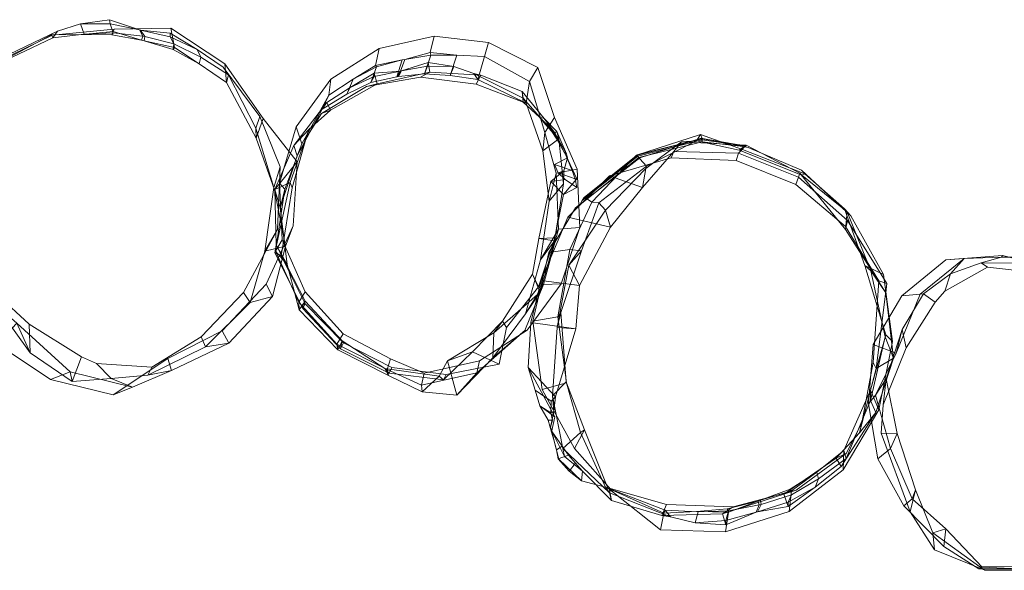
# Model space of a CAD drawing. Units: millimetres. Extents: x -79184 to -67470, y -4828 to 1743.
# Drawn here: x -70899 to -70051, y -75 to 398 of the extents above; entities that cross this region are included whole.
import ezdxf

# ---------------------------------------------------------------- set-up
doc = ezdxf.new("R2010")
doc.units = ezdxf.units.MM
doc.linetypes.add('K5LT32778', pattern=[0])
doc.layers.get('0').update_dxf_attribs({"true_color": 0x5890e1})

# ---------------------------------------------------------------- blocks, each defined once
blk = doc.blocks.new('U54')
at = {"color": 121, "linetype": 'K5LT32778', "lineweight": 18, "true_color": 0xa6e5e5}
for p, q in [((-70821.85, 398.45), (-70846.87, 394.96)), ((-70821.41, 394.78), (-70821.85, 398.45)), ((-70796.12, 389.78), (-70821.85, 398.45)), ((-70817.88, 390.41), (-70871.16, 385.1)), ((-70866.63, 388.61), (-70846.87, 394.96)), ((-70843.73, 386.12), (-70846.87, 394.96)), ((-70821.41, 394.78), (-70846.87, 394.96)), ((-70821.41, 394.78), (-70796.12, 389.78)), ((-70818.68, 387.27), (-70821.41, 394.78)), ((-70817.88, 390.41), (-70818.8, 388.18)), ((-70769.09, 391.22), (-70817.88, 390.41)), ((-70769.09, 391.22), (-70722.59, 360.34)), ((-70769.09, 391.22), (-70765.96, 374.56)), ((-70871.16, 385.1), (-70919.75, 361.53)), ((-70870.64, 382.85), (-70918.09, 360.47)), ((-70871.82, 385.32), (-70916.01, 361.9)), ((-70866.63, 388.61), (-70915.05, 365.38)), ((-70871.82, 385.32), (-70845.1, 385.79)), ((-70871.16, 385.1), (-70871.82, 385.32)), ((-70871.82, 385.32), (-70870.64, 382.85)), ((-70870.64, 382.85), (-70866.63, 388.61)), ((-70870.64, 382.85), (-70843.73, 386.12)), ((-70845.1, 385.79), (-70818.8, 388.18)), ((-70845.1, 385.79), (-70843.73, 386.12)), ((-70819.73, 385.33), (-70845.1, 385.79)), ((-70818.68, 387.27), (-70843.73, 386.12)), ((-70819.73, 385.33), (-70818.8, 388.18)), ((-70819.73, 385.33), (-70818.68, 387.27)), ((-70819.73, 385.33), (-70794.28, 380.78)), ((-70818.8, 388.18), (-70794.28, 380.78)), ((-70818.68, 387.27), (-70793.2, 384.16)), ((-70793.2, 384.16), (-70796.12, 389.78)), ((-70796.12, 389.78), (-70795.09, 389.56)), ((-70791.52, 383.88), (-70795.09, 389.56)), ((-70769.5, 383.66), (-70795.09, 389.56)), ((-70769.53, 386.94), (-70795.09, 389.56)), ((-70794.28, 380.78), (-70793.2, 384.16)), ((-70793.2, 384.16), (-70791.52, 383.88)), ((-70791.52, 383.88), (-70791.95, 380.22)), ((-70766.33, 377.8), (-70791.52, 383.88)), ((-70769.5, 383.66), (-70769.53, 386.94)), ((-70746.29, 372.74), (-70769.53, 386.94)), ((-70769.5, 383.66), (-70746.29, 372.74)), ((-70766.33, 377.8), (-70769.5, 383.66)), ((-70794.28, 380.78), (-70791.95, 380.22)), ((-70791.95, 380.22), (-70765.96, 374.56)), ((-70767.12, 372.82), (-70791.95, 380.22)), ((-70766.33, 377.8), (-70767.12, 372.82)), ((-70767.12, 372.82), (-70765.96, 374.56)), ((-70766.33, 377.8), (-70743.13, 366.15)), ((-70765.96, 374.56), (-70744.55, 360.42)), ((-70915.05, 365.38), (-70950.7, 326.3)), ((-70918.09, 360.47), (-70915.05, 365.38)), ((-70767.12, 372.82), (-70744.55, 360.42)), ((-70743.13, 366.15), (-70746.29, 372.74)), ((-70723.91, 357.47), (-70746.29, 372.74)), ((-70743.13, 366.15), (-70744.55, 360.42)), ((-70719.44, 351.11), (-70743.13, 366.15)), ((-70919.75, 361.53), (-70941.08, 327.18)), ((-70918.09, 360.47), (-70935.29, 314.35)), ((-70916.01, 361.9), (-70931.73, 312.71)), ((-70919.75, 361.53), (-70916.01, 361.9)), ((-70916.01, 361.9), (-70918.09, 360.47)), ((-70721.09, 344.32), (-70744.55, 360.42)), ((-70719.44, 351.11), (-70723.91, 357.47)), ((-70692.34, 315.23), (-70723.91, 357.47)), ((-70689.59, 313.29), (-70722.59, 360.34)), ((-70722.59, 360.34), (-70721.09, 344.32)), ((-70721.09, 344.32), (-70719.44, 351.11)), ((-70695.87, 305.09), (-70719.44, 351.11)), ((-70695.62, 296.41), (-70721.09, 344.32)), ((-70941.08, 327.18), (-70964.3, 276.98)), ((-70950.7, 326.3), (-70956.15, 282.64)), ((-70935.29, 314.35), (-70950.7, 326.3)), ((-70941.08, 327.18), (-70931.73, 312.71)), ((-70935.29, 314.35), (-70942.44, 265.37)), ((-70931.73, 312.71), (-70935.29, 314.35)), ((-70695.87, 305.09), (-70692.34, 315.23)), ((-70674.79, 271.87), (-70692.34, 315.23)), ((-70931.73, 312.71), (-70943.47, 273.26)), ((-70689.59, 313.29), (-70695.62, 296.41)), ((-70660.22, 276.21), (-70689.59, 313.29)), ((-70695.62, 296.41), (-70695.87, 305.09)), ((-70680.22, 254.02), (-70695.87, 305.09)), ((-70679.86, 251.94), (-70695.62, 296.41)), ((-70942.44, 265.37), (-70956.15, 282.64)), ((-70956.15, 282.64), (-70948.86, 201.16)), ((-70964.3, 276.98), (-70967.92, 220.47)), ((-70964.3, 276.98), (-70943.47, 273.26)), ((-70943.47, 273.26), (-70946.73, 218.83)), ((-70943.47, 273.26), (-70942.44, 265.37)), ((-70680.22, 254.02), (-70674.79, 271.87)), ((-70660.22, 276.21), (-70679.86, 251.94)), ((-70677.2, 217.87), (-70674.79, 271.87)), ((-70663.82, 221.05), (-70660.22, 276.21)), ((-70942.44, 265.37), (-70934.84, 208.07)), ((-70688.18, 199.12), (-70680.22, 254.02)), ((-70679.86, 251.94), (-70680.22, 254.02)), ((-70670.42, 203.58), (-70679.86, 251.94)), ((-70967.92, 220.47), (-70950.78, 165.27)), ((-70967.92, 220.47), (-70946.73, 218.83)), ((-70687.04, 170.85), (-70663.82, 221.05)), ((-70663.82, 221.05), (-70670.42, 203.58)), ((-70946.73, 218.83), (-70933.05, 164.46)), ((-70946.73, 218.83), (-70934.84, 208.07)), ((-70706.42, 163.78), (-70677.2, 217.87)), ((-70688.18, 199.12), (-70677.2, 217.87)), ((-70934.84, 208.07), (-70948.86, 201.16)), ((-70934.84, 208.07), (-70921.44, 155.21)), ((-70670.42, 203.58), (-70688.18, 199.12)), ((-70681.43, 160.3), (-70670.42, 203.58)), ((-70948.86, 201.16), (-70935.16, 176.74)), ((-70700.74, 154.99), (-70688.18, 199.12)), ((-70921.44, 155.21), (-70935.16, 176.74)), ((-70935.16, 176.74), (-70890.87, 136.34)), ((-70724.83, 130.64), (-70687.04, 170.85)), ((-70687.04, 170.85), (-70681.43, 160.3)), ((-70950.78, 165.27), (-70918.48, 119.37)), ((-70950.78, 165.27), (-70933.05, 164.46)), ((-70933.05, 164.46), (-70901.69, 137.27)), ((-70933.05, 164.46), (-70921.44, 155.21)), ((-70743.02, 125.6), (-70706.42, 163.78)), ((-70700.74, 154.99), (-70706.42, 163.78)), ((-70921.44, 155.21), (-70890.14, 111.82)), ((-70739.07, 116.8), (-70700.74, 154.99)), ((-70719.2, 120.18), (-70681.43, 160.3)), ((-70681.43, 160.3), (-70700.74, 154.99)), ((-70918.48, 119.37), (-70901.69, 137.27)), ((-70901.69, 137.27), (-70855.62, 95.36)), ((-70901.69, 137.27), (-70890.14, 111.82)), ((-70890.14, 111.82), (-70890.87, 136.34)), ((-70890.87, 136.34), (-70845.98, 108.2)), ((-70771.48, 106.98), (-70724.83, 130.64)), ((-70724.83, 130.64), (-70719.2, 120.18)), ((-70918.48, 119.37), (-70872.62, 88.65)), ((-70785.35, 99.51), (-70743.02, 125.6)), ((-70768.55, 96.62), (-70719.2, 120.18)), ((-70739.07, 116.8), (-70743.02, 125.6)), ((-70719.2, 120.18), (-70739.07, 116.8)), ((-70890.14, 111.82), (-70854.11, 87.14)), ((-70788.76, 92.62), (-70739.07, 116.8)), ((-70854.11, 87.14), (-70845.98, 108.2)), ((-70845.98, 108.2), (-70832.96, 102.51)), ((-70820.41, 89.7), (-70832.96, 102.51)), ((-70832.96, 102.51), (-70785.35, 99.51)), ((-70818.75, 75.52), (-70771.48, 106.98)), ((-70771.48, 106.98), (-70768.55, 96.62)), ((-70872.62, 88.65), (-70855.62, 95.36)), ((-70855.62, 95.36), (-70801.98, 82.16)), ((-70855.62, 95.36), (-70854.11, 87.14)), ((-70801.98, 82.16), (-70768.55, 96.62)), ((-70788.76, 92.62), (-70785.35, 99.51)), ((-70768.55, 96.62), (-70788.76, 92.62)), ((-70872.62, 88.65), (-70818.75, 75.52)), ((-70854.11, 87.14), (-70820.41, 89.7)), ((-70820.41, 89.7), (-70788.76, 92.62)), ((-70801.98, 82.16), (-70820.41, 89.7)), ((-70818.75, 75.52), (-70801.98, 82.16))]:
    blk.add_line(p, q, dxfattribs=at)
blk = doc.blocks.new('U60')
at = {"color": 121, "linetype": 'K5LT32778', "lineweight": 18, "true_color": 0xa6e5e5}
for p, q in [((-70589.67, 373.77), (-70542.45, 384.35)), ((-70542.45, 384.35), (-70545.82, 370.26)), ((-70542.45, 384.35), (-70495.48, 378.79)), ((-70589.67, 373.77), (-70631.24, 347.26)), ((-70589.67, 373.77), (-70592.7, 359.1)), ((-70495.48, 378.79), (-70499.01, 366.83)), ((-70495.48, 378.79), (-70452.96, 357.19)), ((-70545.82, 370.26), (-70567.71, 364.29)), ((-70545.14, 367.87), (-70567.71, 364.29)), ((-70545.14, 367.87), (-70550.52, 351.84)), ((-70522.69, 367.8), (-70545.82, 370.26)), ((-70545.14, 367.87), (-70545.82, 370.26)), ((-70545.14, 367.87), (-70522.69, 367.8)), ((-70522.69, 367.8), (-70528.41, 350.41)), ((-70499.01, 366.83), (-70522.69, 367.8)), ((-70499.01, 366.83), (-70504.7, 347.08)), ((-70499.01, 366.83), (-70460.2, 345.22)), ((-70592.7, 359.1), (-70612.07, 347.25)), ((-70591.9, 357.78), (-70612.07, 347.25)), ((-70596.9, 344.33), (-70591.9, 357.78)), ((-70569.77, 363.83), (-70592.7, 359.1)), ((-70591.9, 357.78), (-70592.7, 359.1)), ((-70591.9, 357.78), (-70569.77, 363.83)), ((-70574.55, 349.29), (-70569.77, 363.83)), ((-70567.71, 364.29), (-70573.06, 349.51)), ((-70570.39, 354.43), (-70547.52, 361.65)), ((-70547.98, 358.43), (-70570.39, 354.43)), ((-70567.71, 364.29), (-70569.77, 363.83)), ((-70550.52, 351.84), (-70547.98, 358.43)), ((-70547.98, 358.43), (-70547.52, 361.65)), ((-70547.98, 358.43), (-70525.49, 358.16)), ((-70546.02, 353.32), (-70547.52, 361.65)), ((-70547.52, 361.65), (-70525.49, 358.16)), ((-70528.41, 350.41), (-70525.49, 358.16)), ((-70508.14, 352.24), (-70525.49, 358.16)), ((-70452.96, 357.19), (-70460.2, 345.22)), ((-70452.96, 357.19), (-70438.83, 314.4)), ((-70614.68, 340.19), (-70593.92, 352.35)), ((-70594, 349.45), (-70614.68, 340.19)), ((-70600.55, 341.06), (-70554.13, 349.09)), ((-70596.9, 344.33), (-70594, 349.45)), ((-70596.9, 344.33), (-70574.55, 349.29)), ((-70594, 349.45), (-70571.31, 354.24)), ((-70594, 349.45), (-70593.92, 352.35)), ((-70593.92, 352.35), (-70571.31, 354.24)), ((-70591.48, 343.23), (-70593.92, 352.35)), ((-70591.48, 343.23), (-70546.02, 353.32)), ((-70574.55, 349.29), (-70571.31, 354.24)), ((-70573.06, 349.51), (-70574.55, 349.29)), ((-70573.06, 349.51), (-70570.39, 354.43)), ((-70550.52, 351.84), (-70573.06, 349.51)), ((-70570.39, 354.43), (-70571.31, 354.24)), ((-70546.02, 353.32), (-70554.13, 349.09)), ((-70554.13, 349.09), (-70506.09, 342.98)), ((-70550.52, 351.84), (-70528.41, 350.41)), ((-70546.02, 353.32), (-70501.99, 350.68)), ((-70504.7, 347.08), (-70528.41, 350.41)), ((-70504.7, 347.08), (-70508.14, 352.24)), ((-70508.14, 352.24), (-70465.76, 330.93)), ((-70508.14, 352.24), (-70501.99, 350.68)), ((-70501.99, 350.68), (-70506.09, 342.98)), ((-70501.99, 350.68), (-70466.49, 336.52)), ((-70661.15, 306.24), (-70631.24, 347.26)), ((-70600.55, 341.06), (-70639.22, 317.78)), ((-70634.7, 327.07), (-70614.68, 340.19)), ((-70631.24, 347.26), (-70633.1, 333.48)), ((-70633.1, 333.48), (-70612.07, 347.25)), ((-70591.48, 343.23), (-70631.6, 320.57)), ((-70617.58, 334.42), (-70612.07, 347.25)), ((-70596.9, 344.33), (-70617.58, 334.42)), ((-70617.58, 334.42), (-70614.68, 340.19)), ((-70591.48, 343.23), (-70600.55, 341.06)), ((-70506.09, 342.98), (-70465.62, 327.45)), ((-70504.7, 347.08), (-70463.16, 326.54)), ((-70460.2, 345.22), (-70463.16, 326.54)), ((-70460.2, 345.22), (-70447.05, 301.45)), ((-70656.39, 291.61), (-70633.1, 333.48)), ((-70638.74, 321.52), (-70617.58, 334.42)), ((-70633.1, 333.48), (-70638.74, 321.52)), ((-70465.76, 330.93), (-70466.49, 336.52)), ((-70466.49, 336.52), (-70447.66, 313.43)), ((-70466.49, 336.52), (-70465.62, 327.45)), ((-70463.16, 326.54), (-70465.76, 330.93)), ((-70465.76, 330.93), (-70434.91, 295.84)), ((-70663.27, 290.29), (-70634.7, 327.07)), ((-70638.74, 321.52), (-70634.7, 327.07)), ((-70634.7, 327.07), (-70631.6, 320.57)), ((-70465.62, 327.45), (-70451.61, 314.54)), ((-70463.16, 326.54), (-70448.73, 285.53)), ((-70660.31, 281.27), (-70638.74, 321.52)), ((-70652.48, 296.75), (-70639.22, 317.78)), ((-70650.18, 303.81), (-70631.6, 320.57)), ((-70631.6, 320.57), (-70639.22, 317.78)), ((-70447.66, 313.43), (-70451.61, 314.54)), ((-70451.61, 314.54), (-70446.45, 308.34)), ((-70451.61, 314.54), (-70440.27, 303.42)), ((-70438.83, 314.4), (-70447.05, 301.45)), ((-70438.83, 314.4), (-70419.14, 269.68)), ((-70675.48, 257.83), (-70661.15, 306.24)), ((-70661.15, 306.24), (-70656.39, 291.61)), ((-70436.77, 302.11), (-70447.66, 313.43)), ((-70447.66, 313.43), (-70443.13, 307.15)), ((-70441.12, 302.22), (-70446.45, 308.34)), ((-70443.13, 307.15), (-70446.45, 308.34)), ((-70438.42, 300.94), (-70443.13, 307.15)), ((-70666.38, 258.44), (-70650.18, 303.81)), ((-70664.62, 253.86), (-70652.48, 296.75)), ((-70663.27, 290.29), (-70650.18, 303.81)), ((-70650.18, 303.81), (-70652.48, 296.75)), ((-70447.05, 301.45), (-70448.73, 285.53)), ((-70447.05, 301.45), (-70437.32, 266.39)), ((-70441.12, 302.22), (-70440.27, 303.42)), ((-70441.12, 302.22), (-70436.82, 295.53)), ((-70438.42, 300.94), (-70441.12, 302.22)), ((-70440.27, 303.42), (-70430.26, 284.53)), ((-70438.42, 300.94), (-70436.77, 302.11)), ((-70438.42, 300.94), (-70434.6, 294.08)), ((-70434.91, 295.84), (-70436.77, 302.11)), ((-70428.26, 283.04), (-70436.77, 302.11)), ((-70679.48, 252.28), (-70663.27, 290.29)), ((-70670.98, 252.52), (-70656.39, 291.61)), ((-70660.31, 281.27), (-70663.27, 290.29)), ((-70656.39, 291.61), (-70660.31, 281.27)), ((-70448.73, 285.53), (-70434.91, 295.84)), ((-70430.26, 284.53), (-70436.82, 295.53)), ((-70434.6, 294.08), (-70436.82, 295.53)), ((-70434.91, 295.84), (-70430.82, 257.18)), ((-70428.26, 283.04), (-70434.6, 294.08)), ((-70674.97, 236.43), (-70660.31, 281.27)), ((-70448.73, 285.53), (-70443.21, 242.16)), ((-70430.26, 284.53), (-70428.93, 281.76)), ((-70428.26, 283.04), (-70430.26, 284.53)), ((-70427.41, 279.54), (-70428.93, 281.76)), ((-70428.93, 281.76), (-70423.48, 268.71)), ((-70428.93, 281.76), (-70419.47, 261.55)), ((-70428.26, 283.04), (-70427.41, 279.54)), ((-70427.41, 279.54), (-70438.67, 273.72)), ((-70435.61, 266.55), (-70438.67, 273.72)), ((-70438.67, 273.72), (-70423.48, 268.71)), ((-70430.66, 268.45), (-70427.41, 279.54)), ((-70437.32, 266.39), (-70443.21, 242.16)), ((-70441.8, 259.13), (-70430.66, 268.45)), ((-70419.14, 269.68), (-70437.32, 266.39)), ((-70437.32, 266.39), (-70435.27, 218.2)), ((-70435.61, 266.55), (-70430.66, 268.45)), ((-70435.61, 266.55), (-70429.49, 260.78)), ((-70435.61, 266.55), (-70420.81, 261.42)), ((-70430.82, 257.18), (-70430.66, 268.45)), ((-70420.81, 261.42), (-70423.48, 268.71)), ((-70419.14, 269.68), (-70416.87, 219.72)), ((-70679.63, 197.87), (-70666.38, 258.44)), ((-70679.48, 252.28), (-70666.38, 258.44)), ((-70673.2, 209.06), (-70675.48, 257.83)), ((-70675.48, 257.83), (-70670.98, 252.52)), ((-70666.38, 258.44), (-70664.62, 253.86)), ((-70452.12, 210.19), (-70441.8, 259.13)), ((-70443.21, 242.16), (-70430.82, 257.18)), ((-70441.8, 259.13), (-70429.49, 260.78)), ((-70441.8, 259.13), (-70431.08, 248.13)), ((-70430.82, 257.18), (-70438.78, 208.22)), ((-70419.47, 261.55), (-70431.08, 248.13)), ((-70429.49, 260.78), (-70419.56, 253.9)), ((-70420.81, 261.42), (-70419.47, 261.55)), ((-70420.81, 261.42), (-70419.56, 253.9)), ((-70678.22, 204.55), (-70679.48, 252.28)), ((-70674.97, 236.43), (-70679.48, 252.28)), ((-70678.79, 199.12), (-70670.98, 252.52)), ((-70670.98, 252.52), (-70674.97, 236.43)), ((-70673.95, 195.27), (-70664.62, 253.86)), ((-70438.55, 210.63), (-70431.08, 248.13)), ((-70431.08, 248.13), (-70419.56, 253.9)), ((-70443.21, 242.16), (-70450.86, 191.68)), ((-70668.84, 187.82), (-70674.97, 236.43)), ((-70435.27, 218.2), (-70450.86, 191.68)), ((-70435.27, 218.2), (-70448.3, 170.48)), ((-70416.87, 219.72), (-70435.27, 218.2)), ((-70416.87, 219.72), (-70432.91, 171.25)), ((-70678.22, 204.55), (-70679.63, 197.87)), ((-70673.2, 209.06), (-70678.79, 199.12)), ((-70653.3, 156.3), (-70678.22, 204.55)), ((-70668.84, 187.82), (-70678.22, 204.55)), ((-70653.52, 164.35), (-70673.2, 209.06)), ((-70452.12, 210.19), (-70457.59, 179.35)), ((-70438.55, 210.63), (-70452.53, 168.61)), ((-70452.12, 210.19), (-70438.55, 210.63)), ((-70438.78, 208.22), (-70452.12, 210.19)), ((-70438.78, 208.22), (-70451.09, 164.01)), ((-70450.86, 191.68), (-70438.78, 208.22)), ((-70655.35, 149.95), (-70679.63, 197.87)), ((-70679.63, 197.87), (-70673.95, 195.27)), ((-70658.74, 155.24), (-70678.79, 199.12)), ((-70678.79, 199.12), (-70668.84, 187.82)), ((-70653.42, 154.04), (-70673.95, 195.27)), ((-70658.46, 148.63), (-70668.84, 187.82)), ((-70450.86, 191.68), (-70463.55, 145.22)), ((-70457.59, 179.35), (-70483.62, 139.13)), ((-70451.09, 164.01), (-70457.59, 179.35)), ((-70457.59, 179.35), (-70452.53, 168.61)), ((-70448.3, 170.48), (-70464.3, 130.91)), ((-70448.3, 170.48), (-70463.55, 145.22)), ((-70432.91, 171.25), (-70462.18, 131.24)), ((-70432.91, 171.25), (-70448.3, 170.48)), ((-70653.52, 164.35), (-70658.74, 155.24)), ((-70620.8, 128.22), (-70653.52, 164.35)), ((-70451.09, 164.01), (-70490.87, 129.06)), ((-70452.53, 168.61), (-70479.97, 133.52)), ((-70463.55, 145.22), (-70451.09, 164.01)), ((-70626.01, 119.15), (-70658.74, 155.24)), ((-70658.74, 155.24), (-70658.46, 148.63)), ((-70658.46, 148.63), (-70653.3, 156.3)), ((-70653.3, 156.3), (-70655.35, 149.95)), ((-70655.35, 149.95), (-70653.42, 154.04)), ((-70620.25, 120.41), (-70653.42, 154.04)), ((-70621.62, 121.98), (-70653.3, 156.3)), ((-70625.24, 114.28), (-70658.46, 148.63)), ((-70622.86, 115.29), (-70655.35, 149.95)), ((-70463.55, 145.22), (-70491.91, 107.41)), ((-70483.62, 139.13), (-70509.39, 112.71)), ((-70490.87, 129.06), (-70483.62, 139.13)), ((-70483.62, 139.13), (-70479.97, 133.52)), ((-70620.8, 128.22), (-70626.01, 119.15)), ((-70579.99, 106.55), (-70620.8, 128.22)), ((-70490.87, 129.06), (-70530.96, 104.94)), ((-70464.3, 130.91), (-70505.66, 94.63)), ((-70462.18, 131.24), (-70503.18, 104.87)), ((-70464.3, 130.91), (-70491.91, 107.41)), ((-70491.91, 107.41), (-70490.87, 129.06)), ((-70479.97, 133.52), (-70486.28, 101.95)), ((-70462.18, 131.24), (-70464.3, 130.91)), ((-70582.73, 97.44), (-70626.01, 119.15)), ((-70626.01, 119.15), (-70625.24, 114.28)), ((-70625.24, 114.28), (-70621.62, 121.98)), ((-70621.62, 121.98), (-70622.86, 115.29)), ((-70622.86, 115.29), (-70620.25, 120.41)), ((-70584.65, 98.26), (-70621.62, 121.98)), ((-70578.86, 99.2), (-70620.25, 120.41)), ((-70581.76, 92.11), (-70625.24, 114.28)), ((-70581.07, 94.14), (-70622.86, 115.29)), ((-70509.39, 112.71), (-70534.33, 88.56)), ((-70530.96, 104.94), (-70509.39, 112.71)), ((-70509.39, 112.71), (-70486.28, 101.95)), ((-70579.99, 106.55), (-70582.73, 97.44)), ((-70550.98, 94.15), (-70579.99, 106.55)), ((-70503.18, 104.87), (-70550.98, 94.15)), ((-70530.96, 104.94), (-70538.09, 91.59)), ((-70486.28, 101.95), (-70532.05, 93.01)), ((-70522.87, 75.43), (-70530.96, 104.94)), ((-70491.91, 107.41), (-70522.87, 75.43)), ((-70503.18, 104.87), (-70505.66, 94.63)), ((-70538.09, 91.59), (-70584.65, 98.26)), ((-70581.76, 92.11), (-70584.65, 98.26)), ((-70584.65, 98.26), (-70581.07, 94.14)), ((-70553.29, 83.93), (-70582.73, 97.44)), ((-70582.73, 97.44), (-70581.76, 92.11)), ((-70581.07, 94.14), (-70578.86, 99.2)), ((-70534.33, 88.56), (-70581.07, 94.14)), ((-70532.05, 93.01), (-70578.86, 99.2)), ((-70505.66, 94.63), (-70553.29, 83.93)), ((-70550.98, 94.15), (-70553.29, 83.93)), ((-70505.66, 94.63), (-70522.87, 75.43)), ((-70552.59, 78.23), (-70581.76, 92.11)), ((-70552.59, 78.23), (-70538.09, 91.59)), ((-70538.09, 91.59), (-70534.33, 88.56)), ((-70534.33, 88.56), (-70532.05, 93.01)), ((-70553.29, 83.93), (-70552.59, 78.23)), ((-70522.87, 75.43), (-70552.59, 78.23))]:
    blk.add_line(p, q, dxfattribs=at)
blk = doc.blocks.new('U62')
at = {"color": 121, "linetype": 'K5LT32778', "lineweight": 18, "true_color": 0xa6e5e5}
for p, q in [((-70368.19, 281.91), (-70312.99, 299.66)), ((-70312.99, 299.66), (-70316.46, 294.19)), ((-70312.99, 299.66), (-70311.59, 296.24)), ((-70312.99, 299.66), (-70276.73, 286.83)), ((-70311.59, 296.24), (-70367.38, 282.2)), ((-70311.59, 295.95), (-70367.26, 281.93)), ((-70311.59, 294.99), (-70366.83, 281.11)), ((-70311.59, 293.36), (-70366.09, 279.71)), ((-70312.31, 296.57), (-70365.3, 279.55)), ((-70359.98, 270.51), (-70329.49, 293.25)), ((-70359.62, 272.41), (-70316.46, 294.19)), ((-70329.49, 293.25), (-70336.07, 285.15)), ((-70316.46, 294.19), (-70329.49, 293.25)), ((-70329.49, 293.25), (-70273.71, 290.34)), ((-70316.46, 294.19), (-70279.63, 286.12)), ((-70272.05, 288.33), (-70312.31, 296.57)), ((-70312.31, 296.57), (-70311.59, 293.36)), ((-70276.66, 290.14), (-70311.59, 296.24)), ((-70311.59, 296.24), (-70311.59, 295.95)), ((-70311.59, 294.99), (-70311.59, 295.95)), ((-70276.38, 290.08), (-70311.59, 295.95)), ((-70275.51, 289.75), (-70311.59, 294.99)), ((-70311.59, 294.99), (-70311.59, 293.36)), ((-70274.06, 289.17), (-70311.59, 293.36)), ((-70273.71, 290.34), (-70280.2, 283.55)), ((-70279.63, 286.12), (-70273.71, 290.34)), ((-70276.73, 286.83), (-70276.66, 290.14)), ((-70276.66, 290.14), (-70276.38, 290.08)), ((-70275.51, 289.75), (-70276.38, 290.08)), ((-70275.51, 289.75), (-70274.06, 289.17)), ((-70272.05, 288.33), (-70274.06, 289.17)), ((-70273.71, 290.34), (-70227.46, 266.24)), ((-70226.09, 269.02), (-70272.05, 288.33)), ((-70366.83, 281.11), (-70414.75, 242.78)), ((-70367.26, 281.93), (-70413.37, 245.02)), ((-70367.38, 282.2), (-70412.88, 245.78)), ((-70406.61, 241.31), (-70368.19, 281.91)), ((-70368.19, 281.91), (-70367.38, 282.2)), ((-70368.19, 281.91), (-70359.62, 272.41)), ((-70367.38, 282.2), (-70367.26, 281.93)), ((-70366.83, 281.11), (-70367.26, 281.93)), ((-70366.83, 281.11), (-70366.09, 279.71)), ((-70362.98, 253.92), (-70336.07, 285.15)), ((-70336.07, 285.15), (-70338.28, 279.59)), ((-70336.07, 285.15), (-70280.2, 283.55)), ((-70280.2, 283.55), (-70282.27, 277.27)), ((-70280.2, 283.55), (-70228.52, 263.01)), ((-70276.73, 286.83), (-70279.63, 286.12)), ((-70279.63, 286.12), (-70225.84, 264.57)), ((-70276.73, 286.83), (-70223.24, 265.78)), ((-70420.52, 236.52), (-70365.3, 279.55)), ((-70417.02, 239.04), (-70366.09, 279.71)), ((-70400.62, 240.86), (-70359.62, 272.41)), ((-70391.45, 264.12), (-70338.28, 279.59)), ((-70365.3, 279.55), (-70366.09, 279.71)), ((-70359.62, 272.41), (-70359.98, 270.51)), ((-70338.28, 279.59), (-70282.27, 277.27)), ((-70282.27, 277.27), (-70231.05, 256.6)), ((-70427.3, 228.42), (-70391.45, 264.12)), ((-70394.73, 234.55), (-70359.98, 270.51)), ((-70362.98, 253.92), (-70391.45, 264.12)), ((-70359.98, 270.51), (-70362.98, 253.92)), ((-70228.52, 263.01), (-70231.05, 256.6)), ((-70227.46, 266.24), (-70228.52, 263.01)), ((-70228.52, 263.01), (-70186.4, 225.5)), ((-70225.84, 264.57), (-70227.46, 266.24)), ((-70227.46, 266.24), (-70188.14, 217.82)), ((-70226.09, 269.02), (-70183.54, 229.79)), ((-70226.09, 269.02), (-70223.24, 265.78)), ((-70223.24, 265.78), (-70225.84, 264.57)), ((-70225.84, 264.57), (-70186.81, 233.01)), ((-70223.24, 265.78), (-70189.05, 235.65)), ((-70231.05, 256.6), (-70188.23, 220.38)), ((-70390.62, 219.93), (-70362.98, 253.92)), ((-70425.53, 200.54), (-70406.61, 241.31)), ((-70420.52, 236.52), (-70417.02, 239.04)), ((-70414.75, 242.78), (-70417.02, 239.04)), ((-70415.53, 199.56), (-70400.62, 240.86)), ((-70414.75, 242.78), (-70413.37, 245.02)), ((-70412.88, 245.78), (-70413.37, 245.02)), ((-70406.61, 241.31), (-70412.88, 245.78)), ((-70406.61, 241.31), (-70400.62, 240.86)), ((-70400.62, 240.86), (-70394.73, 234.55)), ((-70443.67, 198.04), (-70420.52, 236.52)), ((-70426.45, 187.08), (-70394.73, 234.55)), ((-70394.73, 234.55), (-70390.62, 219.93)), ((-70183.54, 229.79), (-70189.05, 235.65)), ((-70189.05, 235.65), (-70171.49, 186.79)), ((-70189.05, 235.65), (-70186.81, 233.01)), ((-70186.81, 233.01), (-70188.14, 217.82)), ((-70186.81, 233.01), (-70166.41, 182.27)), ((-70183.54, 229.79), (-70155.48, 179.02)), ((-70450.16, 174.09), (-70427.3, 228.42)), ((-70390.62, 219.93), (-70427.3, 228.42)), ((-70186.4, 225.5), (-70188.23, 220.38)), ((-70188.14, 217.82), (-70186.4, 225.5)), ((-70186.4, 225.5), (-70152.55, 171.43)), ((-70417.1, 169.58), (-70390.62, 219.93)), ((-70188.23, 220.38), (-70159.54, 173.8)), ((-70188.14, 217.82), (-70153.52, 163.43)), ((-70457.46, 139.01), (-70443.67, 198.04)), ((-70443.67, 198.04), (-70425.53, 200.54)), ((-70435.84, 142.72), (-70425.53, 200.54)), ((-70433.16, 146.39), (-70415.53, 199.56)), ((-70415.53, 199.56), (-70426.45, 187.08)), ((-70425.53, 200.54), (-70415.53, 199.56)), ((-70436.27, 133.49), (-70426.45, 187.08)), ((-70426.45, 187.08), (-70417.1, 169.58)), ((-70155.48, 179.02), (-70171.49, 186.79)), ((-70171.49, 186.79), (-70153.45, 127.34)), ((-70171.49, 186.79), (-70166.41, 182.27)), ((-70166.41, 182.27), (-70153.97, 125.44)), ((-70166.41, 182.27), (-70153.52, 163.43)), ((-70155.48, 179.02), (-70147.57, 121.6)), ((-70459.15, 137.96), (-70450.16, 174.09)), ((-70417.1, 169.58), (-70450.16, 174.09)), ((-70420.28, 132.53), (-70417.1, 169.58)), ((-70159.54, 173.8), (-70164.3, 103.52)), ((-70152.55, 171.43), (-70161.76, 98.38)), ((-70152.55, 171.43), (-70159.54, 173.8)), ((-70153.52, 163.43), (-70152.55, 171.43)), ((-70153.52, 163.43), (-70146.94, 107.13)), ((-70433.16, 146.39), (-70436.27, 133.49)), ((-70435.84, 142.72), (-70433.16, 146.39)), ((-70428.58, 86.68), (-70433.16, 146.39)), ((-70459.15, 137.96), (-70461.43, 99.04)), ((-70420.28, 132.53), (-70459.15, 137.96)), ((-70457.46, 139.01), (-70435.84, 142.72)), ((-70449.42, 80.17), (-70457.46, 139.01)), ((-70428.27, 85.95), (-70435.84, 142.72)), ((-70440.45, 74.73), (-70436.27, 133.49)), ((-70420.28, 132.53), (-70437.71, 73.83)), ((-70436.27, 133.49), (-70420.28, 132.53)), ((-70153.45, 127.34), (-70166.52, 79.55)), ((-70153.45, 127.34), (-70153.97, 125.44)), ((-70147.57, 121.6), (-70153.45, 127.34)), ((-70153.97, 125.44), (-70166.5, 70.85)), ((-70147.57, 121.6), (-70159.34, 62.82)), ((-70153.97, 125.44), (-70146.94, 107.13)), ((-70164.3, 103.52), (-70174.07, 51.5)), ((-70161.76, 98.38), (-70164.3, 103.52)), ((-70146.94, 107.13), (-70162.03, 60.45)), ((-70146.94, 107.13), (-70161.76, 98.38)), ((-70437.71, 73.83), (-70461.43, 99.04)), ((-70461.43, 99.04), (-70455.23, 79.49)), ((-70438.39, 56.53), (-70461.43, 99.04)), ((-70161.76, 98.38), (-70176.05, 43)), ((-70449.42, 80.17), (-70428.27, 85.95)), ((-70428.58, 86.68), (-70440.45, 74.73)), ((-70428.27, 85.95), (-70428.58, 86.68)), ((-70416.26, 43.19), (-70428.58, 86.68)), ((-70413, 45.53), (-70428.27, 85.95)), ((-70451.27, 66.27), (-70455.23, 79.49)), ((-70441.62, 70.27), (-70455.23, 79.49)), ((-70421.36, 29.4), (-70449.42, 80.17)), ((-70166.52, 79.55), (-70189.58, 27.55)), ((-70159.34, 62.82), (-70166.52, 79.55)), ((-70166.52, 79.55), (-70166.5, 70.85)), ((-70441.93, 60.1), (-70441.62, 70.27)), ((-70437.71, 73.83), (-70441.62, 70.27)), ((-70431.48, 29.47), (-70440.45, 74.73)), ((-70440.45, 74.73), (-70439.42, 61.34)), ((-70437.71, 73.83), (-70439.42, 61.34)), ((-70166.5, 70.85), (-70187.7, 20.94)), ((-70166.5, 70.85), (-70162.03, 60.45)), ((-70451.27, 66.27), (-70444.11, 53.8)), ((-70451.27, 66.27), (-70438.39, 56.53)), ((-70441.93, 60.1), (-70451.27, 66.27)), ((-70439.42, 61.34), (-70442.07, 47.89)), ((-70441.93, 60.1), (-70439.42, 61.34)), ((-70441.93, 60.1), (-70440.34, 53.68)), ((-70162.03, 60.45), (-70191.89, 13.89)), ((-70159.34, 62.82), (-70190.31, 11.12)), ((-70162.03, 60.45), (-70176.05, 43)), ((-70441.27, 43.45), (-70444.11, 53.8)), ((-70440.34, 53.68), (-70444.11, 53.8)), ((-70442.07, 47.89), (-70440.34, 53.68)), ((-70441.27, 43.45), (-70438.39, 56.53)), ((-70174.07, 51.5), (-70187.5, 25.21)), ((-70176.05, 43), (-70174.07, 51.5)), ((-70440.7, 43.83), (-70442.07, 47.89)), ((-70442.07, 47.89), (-70441.27, 43.45)), ((-70439.22, 36.82), (-70441.27, 43.45)), ((-70440.7, 43.83), (-70430.07, 22.38)), ((-70440.7, 43.83), (-70439.22, 36.82)), ((-70440.7, 43.83), (-70432.02, 31.45)), ((-70416.26, 43.19), (-70431.48, 29.47)), ((-70421.36, 29.4), (-70413, 45.53)), ((-70413, 45.53), (-70416.26, 43.19)), ((-70394.8, -3.77), (-70416.26, 43.19)), ((-70392.77, -4.83), (-70413, 45.53)), ((-70176.05, 43), (-70196.23, 21.19)), ((-70439.22, 36.82), (-70437.05, 28.37)), ((-70434.95, 20.37), (-70439.22, 36.82)), ((-70432.02, 31.45), (-70437.05, 28.37)), ((-70435.49, 20.46), (-70437.05, 28.37)), ((-70426.77, 23.76), (-70432.02, 31.45)), ((-70391.25, -8.74), (-70431.48, 29.47)), ((-70431.48, 29.47), (-70430.07, 22.38)), ((-70387.85, -8.53), (-70421.36, 29.4)), ((-70189.58, 27.55), (-70212.97, 9.02)), ((-70190.31, 11.12), (-70189.58, 27.55)), ((-70189.58, 27.55), (-70187.7, 20.94)), ((-70426.77, 23.76), (-70435.49, 20.46)), ((-70435.49, 20.46), (-70426.2, 9.83)), ((-70435.49, 20.46), (-70434.95, 20.37)), ((-70415.35, 1.59), (-70434.95, 20.37)), ((-70426.77, 23.76), (-70430.07, 22.38)), ((-70430.07, 22.38), (-70414.51, 9.97)), ((-70426.77, 23.76), (-70420.54, 16.91)), ((-70241.25, -9.89), (-70196.23, 21.19)), ((-70230.73, -6.46), (-70187.5, 25.21)), ((-70187.7, 20.94), (-70211.35, 3.42)), ((-70196.23, 21.19), (-70187.5, 25.21)), ((-70191.89, 13.89), (-70196.23, 21.19)), ((-70187.7, 20.94), (-70191.89, 13.89)), ((-70420.54, 16.91), (-70426.2, 9.83)), ((-70415.35, 1.59), (-70426.2, 9.83)), ((-70414.51, 9.97), (-70420.54, 16.91)), ((-70414.51, 9.97), (-70415.35, 1.59)), ((-70389.77, -15.32), (-70414.51, 9.97)), ((-70236.63, -24.68), (-70190.31, 11.12)), ((-70235.7, -5.59), (-70212.97, 9.02)), ((-70234.61, -7.06), (-70212.97, 9.02)), ((-70191.89, 13.89), (-70214.16, -3.76)), ((-70211.35, 3.42), (-70212.97, 9.02)), ((-70391.75, -4.78), (-70415.35, 1.59)), ((-70234.75, -10.51), (-70211.35, 3.42)), ((-70211.35, 3.42), (-70214.16, -3.76)), ((-70392.77, -4.83), (-70394.8, -3.77)), ((-70343.48, -23.62), (-70394.8, -3.77)), ((-70394.8, -3.77), (-70391.25, -8.74)), ((-70387.85, -8.53), (-70392.77, -4.83)), ((-70344.58, -26.22), (-70392.77, -4.83)), ((-70389.77, -15.32), (-70391.75, -4.78)), ((-70342.24, -18.82), (-70391.75, -4.78)), ((-70230.73, -6.46), (-70284.77, -20.91)), ((-70235.7, -5.59), (-70261.21, -15.11)), ((-70261.21, -15.11), (-70234.61, -7.06)), ((-70241.25, -9.89), (-70230.73, -6.46)), ((-70237.62, -16.92), (-70214.16, -3.76)), ((-70214.16, -3.76), (-70237.4, -20.38)), ((-70236.63, -24.68), (-70234.61, -7.06)), ((-70235.7, -5.59), (-70234.61, -7.06)), ((-70234.75, -10.51), (-70235.7, -5.59)), ((-70338.84, -29.4), (-70391.25, -8.74)), ((-70391.25, -8.74), (-70389.77, -15.32)), ((-70346.27, -28.26), (-70389.77, -15.32)), ((-70347.48, -40.69), (-70387.85, -8.53)), ((-70241.25, -9.89), (-70293.93, -26.68)), ((-70289.91, -22.53), (-70263.61, -15.87)), ((-70288.86, -25.27), (-70263.61, -15.87)), ((-70237.62, -16.92), (-70263.94, -25.02)), ((-70263.61, -15.87), (-70261.21, -15.11)), ((-70263.61, -15.87), (-70262.38, -19.18)), ((-70260.64, -18.75), (-70261.21, -15.11)), ((-70234.75, -10.51), (-70260.64, -18.75)), ((-70241.25, -9.89), (-70237.4, -20.38)), ((-70234.75, -10.51), (-70237.62, -16.92)), ((-70237.62, -16.92), (-70237.4, -20.38)), ((-70346.27, -28.26), (-70342.24, -18.82)), ((-70344.58, -26.22), (-70343.48, -23.62)), ((-70344.58, -26.22), (-70316.47, -24.84)), ((-70343.48, -23.62), (-70315.09, -25.02)), ((-70343.48, -23.62), (-70338.84, -29.4)), ((-70284.77, -20.91), (-70342.24, -18.82)), ((-70315.09, -25.02), (-70317.7, -34.55)), ((-70289.91, -22.53), (-70316.47, -24.84)), ((-70316.47, -24.84), (-70288.86, -25.27)), ((-70316.47, -24.84), (-70315.09, -25.02)), ((-70288.8, -24.34), (-70315.09, -25.02)), ((-70293.93, -26.68), (-70284.77, -20.91)), ((-70236.63, -24.68), (-70291.34, -42.25)), ((-70291.34, -42.25), (-70288.86, -25.27)), ((-70265, -25.33), (-70291.27, -36.34)), ((-70288.8, -24.34), (-70291.09, -32.46)), ((-70291.09, -32.46), (-70265, -25.33)), ((-70289.91, -22.53), (-70288.86, -25.27)), ((-70289.91, -22.53), (-70288.8, -24.34)), ((-70288.8, -24.34), (-70262.38, -19.18)), ((-70262.38, -19.18), (-70265, -25.33)), ((-70265, -25.33), (-70263.94, -25.02)), ((-70260.64, -18.75), (-70263.94, -25.02)), ((-70237.4, -20.38), (-70263.94, -25.02)), ((-70262.38, -19.18), (-70260.64, -18.75)), ((-70347.48, -40.69), (-70344.58, -26.22)), ((-70293.93, -26.68), (-70346.27, -28.26)), ((-70338.84, -29.4), (-70346.27, -28.26)), ((-70338.84, -29.4), (-70317.7, -34.55)), ((-70291.09, -32.46), (-70317.7, -34.55)), ((-70293.93, -26.68), (-70291.27, -36.34)), ((-70291.09, -32.46), (-70291.27, -36.34)), ((-70291.34, -42.25), (-70347.48, -40.69)), ((-70291.27, -36.34), (-70317.7, -34.55))]:
    blk.add_line(p, q, dxfattribs=at)
blk = doc.blocks.new('U65')
at = {"color": 121, "linetype": 'K5LT32778', "lineweight": 18, "true_color": 0xa6e5e5}
for p, q in [((-70101.69, 191.79), (-70053.12, 195.58)), ((-70053.12, 195.58), (-70053.77, 194.07)), ((-70053.12, 195.58), (-70006.05, 183.6)), ((-70139.55, 160.89), (-70101.69, 191.79)), ((-70123.8, 162.17), (-70086.06, 192.99)), ((-70101.69, 191.79), (-70086.06, 192.99)), ((-70086.06, 192.99), (-70097.64, 179.61)), ((-70097.64, 179.61), (-70071.35, 189.34)), ((-70086.06, 192.99), (-70053.77, 194.07)), ((-70053.77, 194.07), (-70071.35, 189.34)), ((-70071.35, 189.34), (-70022.66, 188.98)), ((-70071.35, 189.34), (-70066.02, 185.38)), ((-70053.77, 194.07), (-70005.46, 194.01)), ((-70005.46, 194.01), (-70022.66, 188.98)), ((-70022.66, 188.98), (-69977.67, 173.17)), ((-70022.66, 188.98), (-70022.44, 180.71)), ((-70006.05, 183.6), (-70005.46, 194.01)), ((-70005.46, 194.01), (-69964.84, 170.28)), ((-70120.97, 162.65), (-70097.64, 179.61)), ((-70102.74, 164.93), (-70066.02, 185.38)), ((-70097.64, 179.61), (-70102.74, 164.93)), ((-70066.02, 185.38), (-70022.44, 180.71)), ((-70022.44, 180.71), (-69978.84, 164.23)), ((-70006.05, 183.6), (-69960.73, 165.96)), ((-69977.67, 173.17), (-69978.84, 164.23)), ((-69964.84, 170.28), (-69977.67, 173.17)), ((-69977.67, 173.17), (-69950.92, 142.91)), ((-69960.73, 165.96), (-69964.84, 170.28)), ((-69964.84, 170.28), (-69934.83, 146.11)), ((-70144.52, 111.33), (-70123.8, 162.17)), ((-70139.55, 160.89), (-70123.8, 162.17)), ((-70139.48, 131.82), (-70120.97, 162.65)), ((-70123.8, 162.17), (-70120.97, 162.65)), ((-70120.97, 162.65), (-70110.94, 155.45)), ((-70110.94, 155.45), (-70102.74, 164.93)), ((-69978.84, 164.23), (-69935.07, 132.3)), ((-69960.73, 165.96), (-69928.95, 133.64)), ((-70164.36, 119.05), (-70139.55, 160.89)), ((-70135.95, 116.04), (-70110.94, 155.45)), ((-69934.83, 146.11), (-69950.92, 142.91)), ((-69928.95, 133.64), (-69934.83, 146.11)), ((-69934.83, 146.11), (-69923.91, 104.03)), ((-69950.92, 142.91), (-69923.75, 102.35)), ((-69950.92, 142.91), (-69935.07, 132.3)), ((-70153.12, 89.29), (-70139.48, 131.82)), ((-70144.52, 111.33), (-70139.48, 131.82)), ((-70139.48, 131.82), (-70135.95, 116.04)), ((-69935.07, 132.3), (-69912.65, 90.26)), ((-69928.95, 133.64), (-69911.62, 93.3)), ((-70168.39, 67.86), (-70164.36, 119.05)), ((-70164.36, 119.05), (-70144.52, 111.33)), ((-70162.23, 75.31), (-70144.52, 111.33)), ((-70155.85, 67.09), (-70135.95, 116.04)), ((-69911.62, 93.3), (-69923.91, 104.03)), ((-69923.91, 104.03), (-69919.48, 62.63)), ((-69923.91, 104.03), (-69923.75, 102.35)), ((-69923.75, 102.35), (-69916.8, 55.91)), ((-69923.75, 102.35), (-69912.65, 90.26)), ((-69911.62, 93.3), (-69908.7, 51.7)), ((-70162.23, 75.31), (-70153.12, 89.29)), ((-70153.12, 89.29), (-70155.85, 67.09)), ((-70143.71, 42.21), (-70153.12, 89.29)), ((-69912.65, 90.26), (-69910.14, 49.11)), ((-70168.39, 67.86), (-70162.23, 75.31)), ((-70160.3, 20.59), (-70168.39, 67.86)), ((-70149.56, 29.45), (-70162.23, 75.31)), ((-70157.48, 42.47), (-70155.85, 67.09)), ((-69919.48, 62.63), (-69921.57, 14.87)), ((-69908.7, 51.7), (-69919.48, 62.63)), ((-69919.48, 62.63), (-69916.8, 55.91)), ((-69908.7, 51.7), (-69922.89, 4.8)), ((-69916.8, 55.91), (-69918.07, 10.43)), ((-69916.8, 55.91), (-69910.14, 49.11)), ((-70132.35, -25.1), (-70157.48, 42.47)), ((-70143.71, 42.21), (-70157.48, 42.47)), ((-69910.14, 49.11), (-69919.23, 3.53)), ((-70149.56, 29.45), (-70143.71, 42.21)), ((-70127.99, -6.15), (-70143.71, 42.21)), ((-70160.3, 20.59), (-70149.56, 29.45)), ((-70130.66, -13.83), (-70149.56, 29.45)), ((-70138, -19.95), (-70160.3, 20.59)), ((-69921.57, 14.87), (-69934.2, -6.8)), ((-69918.07, 10.43), (-69931.2, -10.52)), ((-69922.89, 4.8), (-69921.57, 14.87)), ((-69921.57, 14.87), (-69918.07, 10.43)), ((-69918.07, 10.43), (-69919.23, 3.53)), ((-69947.77, -29.74), (-69922.89, 4.8)), ((-69919.23, 3.53), (-69931.23, -17.11)), ((-70127.99, -6.15), (-70132.35, -25.1)), ((-70130.66, -13.83), (-70127.99, -6.15)), ((-70113.09, -43.24), (-70127.99, -6.15)), ((-69947.5, -25.21), (-69934.2, -6.8)), ((-69946.19, -26.03), (-69934.2, -6.8)), ((-69931.2, -10.52), (-69934.2, -6.8)), ((-70138, -19.95), (-70130.66, -13.83)), ((-70101.89, -39.59), (-70130.66, -13.83)), ((-69945.23, -28.57), (-69931.2, -10.52)), ((-69931.2, -10.52), (-69931.23, -17.11)), ((-70103.45, -54.81), (-70138, -19.95)), ((-70111.45, -57.77), (-70132.35, -25.1)), ((-69947.5, -25.21), (-69964.53, -40.48)), ((-69948.34, -31.76), (-69931.23, -17.11)), ((-69931.23, -17.11), (-69947.8, -33.43)), ((-69947.5, -25.21), (-69946.19, -26.03)), ((-69945.23, -28.57), (-69947.5, -25.21)), ((-69947.77, -29.74), (-69981.47, -58.34)), ((-69964.53, -40.48), (-69946.19, -26.03)), ((-69948.34, -31.76), (-69963.66, -49.01)), ((-69947.8, -33.43), (-69963.66, -49.01)), ((-69945.23, -28.57), (-69962.96, -42.96)), ((-69945.23, -28.57), (-69948.34, -31.76)), ((-69948.34, -31.76), (-69947.8, -33.43)), ((-69947.77, -29.74), (-69946.19, -26.03)), ((-70101.89, -39.59), (-70113.09, -43.24)), ((-70103.45, -54.81), (-70101.89, -39.59)), ((-70070.62, -72.78), (-70101.89, -39.59)), ((-69984.72, -55.08), (-69966.17, -41.81)), ((-69983.04, -56.91), (-69966.17, -41.81)), ((-69966.17, -41.81), (-69964.53, -40.48)), ((-69966.17, -41.81), (-69964.2, -43.82)), ((-69962.96, -42.96), (-69964.53, -40.48)), ((-70072.52, -72.42), (-70113.09, -43.24)), ((-70113.09, -43.24), (-70111.45, -57.77)), ((-69964.4, -49.58), (-69983.4, -63.69)), ((-69983.27, -55.94), (-69964.2, -43.82)), ((-69982.62, -63.16), (-69964.4, -49.58)), ((-69964.2, -43.82), (-69964.4, -49.58)), ((-69964.4, -49.58), (-69963.66, -49.01)), ((-69964.2, -43.82), (-69962.96, -42.96)), ((-69962.96, -42.96), (-69963.66, -49.01)), ((-70068.26, -75.32), (-70111.45, -57.77)), ((-70073.45, -74.04), (-70103.45, -54.81)), ((-69981.47, -58.34), (-70025.87, -74.34)), ((-69984.72, -55.08), (-70004.78, -65.03)), ((-70004.78, -65.03), (-69983.04, -56.91)), ((-69983.27, -55.94), (-70003.63, -64.53)), ((-69984.72, -55.08), (-69983.04, -56.91)), ((-69984.72, -55.08), (-69983.27, -55.94)), ((-69983.27, -55.94), (-69982.62, -63.16)), ((-69981.47, -58.34), (-69983.04, -56.91)), ((-70026.35, -74.74), (-70004.78, -65.03)), ((-70026.28, -72.16), (-70003.63, -64.53)), ((-70004.78, -65.03), (-70003.63, -64.53)), ((-70003.63, -64.53), (-70002.8, -72.96)), ((-69982.62, -63.16), (-70002.8, -72.96)), ((-69983.4, -63.69), (-70002.8, -72.96)), ((-69982.62, -63.16), (-69983.4, -63.69)), ((-70073.45, -74.04), (-70070.62, -72.78)), ((-70025.87, -74.34), (-70073.45, -74.04)), ((-70026.28, -72.16), (-70072.52, -72.42)), ((-70070.62, -72.78), (-70072.52, -72.42)), ((-70072.52, -72.42), (-70068.26, -75.32)), ((-70026.35, -74.74), (-70070.62, -72.78)), ((-70020.92, -75.42), (-70068.26, -75.32)), ((-70026.35, -74.74), (-70026.28, -72.16)), ((-70025.87, -74.34), (-70026.35, -74.74)), ((-70026.28, -72.16), (-70020.92, -75.42)), ((-70020.92, -75.42), (-70002.8, -72.96))]:
    blk.add_line(p, q, dxfattribs=at)

msp = doc.modelspace()

# ---------------------------------------------------------------- block references
for name in ['U54', 'U60', 'U62', 'U65']:
    msp.add_blockref(name, (0, 0))

doc.saveas('drawing.dxf')
